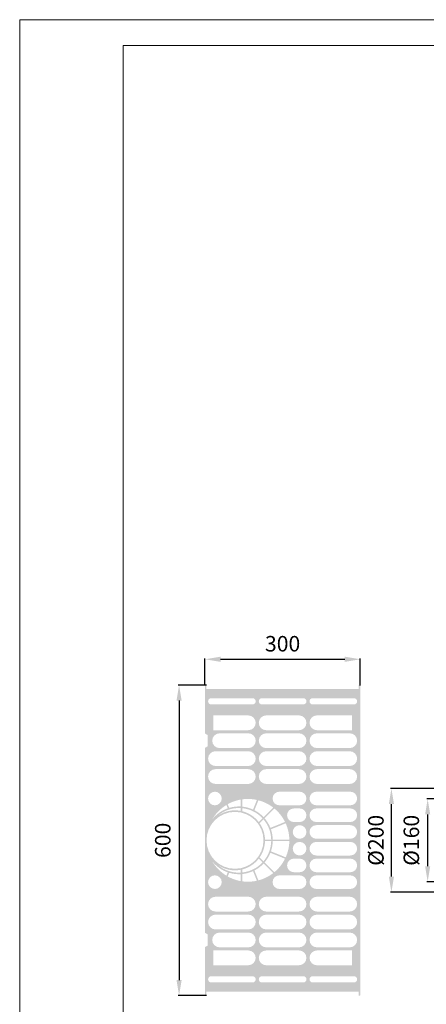
# Model space of a CAD drawing. Units: millimetres. Extents: x -693 to 3500, y 8246 to 11216.
# Drawn here: x -693 to 93, y 9313 to 11216 of the extents above; entities that cross this region are included whole.
import ezdxf

# ---------------------------------------------------------------- set-up
doc = ezdxf.new("R2010")
doc.units = ezdxf.units.MM
doc.header["$PDSIZE"] = -1
doc.layers.add('constr.', color=5, linetype='Continuous', lineweight=20)
doc.styles.add('ISO', font='iso.shx', dxfattribs={"width": 0.85})
doc.dimstyles.new('MAAT_S5H30', dxfattribs={"dimscale": 5, "dimtxt": 3, "dimasz": 3, "dimexe": 0.18, "dimexo": 0, "dimgap": 0.9, "dimtad": 0, "dimdsep": 46, "dimtxsty": 'ISO', "dimcen": 0.09, "dimclrd": 1, "dimclre": 1, "dimclrt": 7, "dimazin": 2, "dimtfac": 1, "dimtmove": 0, "dimatfit": 3, "dimfxl": 1, "dimtvp": 1, "dimtolj": 1, "dimarcsym": 0})

# ---------------------------------------------------------------- blocks, each defined once
blk = doc.blocks.new('*D3')
at = {"color": 1, "lineweight": -2, "transparency": 16777216}
for p, q in [((-332.2637960175155, 9929.821615437202), (-386.7637998435338, 9929.821615437202)), ((-332.2637960175155, 9329.821585985239), (-386.7637998435339, 9329.821585985239))]:
    blk.add_line(p, q, dxfattribs=at)
at = {"color": 7, "lineweight": -2, "transparency": 16777216}
blk.add_line((-384.9637998435338, 9899.821615437202), (-384.9637998435339, 9359.821585985239), dxfattribs=at)
at = {"color": 7, "transparency": 16777216}
for points in [[(-389.9637998435338, 9899.821615437202), (-379.9637998435338, 9899.821615437202), (-384.9637998435338, 9929.821615437202)], [(-389.9637998435339, 9359.821585985239), (-379.9637998435339, 9359.821585985239), (-384.9637998435339, 9329.821585985239)]]:
    blk.add_solid(points, dxfattribs=at)
at = {"layer": 'Defpoints', "color": 0, "transparency": 16777216}
for p in [(-332.2637960175155, 9929.821615437202), (-384.9637998435339, 9329.821585985239), (-332.2637960175155, 9329.821585985239)]:
    blk.add_point(p, dxfattribs=at)
at = {"color": 7, "transparency": 16777216, "insert": (-416.4992329144015, 9629.82160071122), "char_height": 30, "attachment_point": 5, "rotation": 90, "style": 'ISO'}
blk.add_mtext('\\A1;600', dxfattribs=at)
blk = doc.blocks.new('*D4')
at = {"color": 1, "lineweight": -2, "transparency": 16777216}
for p, q in [((-334.9637998435339, 9929.42160071122), (-334.9637998435339, 9981.621615437201)), ((-34.96379984353371, 9929.42160071122), (-34.96379984353371, 9981.621615437201))]:
    blk.add_line(p, q, dxfattribs=at)
at = {"color": 7, "lineweight": -2, "transparency": 16777216}
blk.add_line((-304.9637998435339, 9979.821615437202), (-64.9637998435337, 9979.821615437202), dxfattribs=at)
at = {"color": 7, "transparency": 16777216}
for points in [[(-304.9637998435339, 9984.821615437202), (-304.9637998435339, 9974.821615437202), (-334.9637998435339, 9979.821615437202)], [(-64.9637998435337, 9984.821615437202), (-64.9637998435337, 9974.821615437202), (-34.96379984353371, 9979.821615437202)]]:
    blk.add_solid(points, dxfattribs=at)
at = {"layer": 'Defpoints', "color": 0, "transparency": 16777216}
for p in [(-34.96379984353371, 9979.821615437202), (-334.9637998435339, 9929.42160071122), (-34.96379984353371, 9929.42160071122)]:
    blk.add_point(p, dxfattribs=at)
at = {"color": 7, "transparency": 16777216, "insert": (-184.9637998435338, 10009.83473879678), "char_height": 30, "attachment_point": 5, "style": 'ISO'}
blk.add_mtext('\\A1;300', dxfattribs=at)
blk = doc.blocks.new('*D10')
at = {"color": 1, "lineweight": -2, "transparency": 16777216}
for p, q in [((585.2880187792182, 9709.821600467247), (93.48801877921812, 9709.821600467247)), ((585.2880187792182, 9549.821600467247), (93.48801877921808, 9549.821600467247))]:
    blk.add_line(p, q, dxfattribs=at)
at = {"color": 7, "lineweight": -2, "transparency": 16777216}
blk.add_line((95.28801877921812, 9679.821600467247), (95.2880187792181, 9579.821600467247), dxfattribs=at)
at = {"color": 7, "transparency": 16777216}
for points in [[(90.28801877921812, 9679.821600467247), (100.2880187792181, 9679.821600467247), (95.28801877921813, 9709.821600467247)], [(90.2880187792181, 9579.821600467247), (100.2880187792181, 9579.821600467247), (95.28801877921809, 9549.821600467247)]]:
    blk.add_solid(points, dxfattribs=at)
at = {"layer": 'Defpoints', "color": 0, "transparency": 16777216}
for p in [(585.2880187792182, 9709.821600467247), (95.28801877921809, 9549.821600467247), (585.2880187792182, 9549.821600467247)]:
    blk.add_point(p, dxfattribs=at)
at = {"color": 7, "transparency": 16777216, "insert": (63.75258570835042, 9629.821600467247), "char_height": 30, "attachment_point": 5, "rotation": 90, "style": 'ISO'}
blk.add_mtext('\\A1;%%c160', dxfattribs=at)
blk = doc.blocks.new('*D11')
at = {"color": 1, "lineweight": -2, "transparency": 16777216}
for p, q in [((585.2880187792182, 9729.821600467247), (23.48801877921812, 9729.821600467247)), ((585.2880187792182, 9529.821600467247), (23.48801877921808, 9529.821600467247))]:
    blk.add_line(p, q, dxfattribs=at)
at = {"color": 7, "lineweight": -2, "transparency": 16777216}
blk.add_line((25.28801877921809, 9559.821600467247), (25.28801877921812, 9699.821600467247), dxfattribs=at)
at = {"color": 7, "transparency": 16777216}
for points in [[(20.28801877921812, 9699.821600467247), (30.28801877921812, 9699.821600467247), (25.28801877921813, 9729.821600467247)], [(20.28801877921809, 9559.821600467247), (30.28801877921809, 9559.821600467247), (25.28801877921808, 9529.821600467247)]]:
    blk.add_solid(points, dxfattribs=at)
at = {"layer": 'Defpoints', "color": 0, "transparency": 16777216}
for p in [(25.28801877921813, 9729.821600467247), (585.2880187792182, 9729.821600467247), (585.2880187792182, 9529.821600467247)]:
    blk.add_point(p, dxfattribs=at)
at = {"color": 7, "transparency": 16777216, "insert": (-4.725104580363507, 9629.821600467247), "char_height": 30, "attachment_point": 5, "rotation": 90, "style": 'ISO'}
blk.add_mtext('\\A1;%%c200', dxfattribs=at)

msp = doc.modelspace()

# ---------------------------------------------------------------- hatches: boundary and pattern name
h = msp.add_hatch(color=93)
edge = h.paths.add_edge_path(flags=16)
edge.add_arc((-306.6512998435321, 9822.38410071122), 14.31250000000063, 90, 270, ccw=False)
edge.add_line((-306.6512998435321, 9836.69660071122), (-251.276299843533, 9836.696600711219))
edge.add_arc((-251.276299843533, 9822.384100711219), 14.31250000000006, -90, 90, ccw=False)
edge.add_line((-251.276299843533, 9808.071600711219), (-306.6512998435321, 9808.071600711219))
edge = h.paths.add_edge_path(flags=16)
edge.add_arc((-306.6512998435321, 9437.259100711222), 14.31250000000063, 90, 270, ccw=False)
edge.add_line((-306.6512998435321, 9451.571600711222), (-251.276299843533, 9451.571600711222))
edge.add_arc((-251.276299843533, 9437.259100711222), 14.31250000000006, -90, 90, ccw=False)
edge.add_line((-251.276299843533, 9422.946600711222), (-306.6512998435321, 9422.94660071122))
edge = h.paths.add_edge_path(flags=16)
edge.add_arc((-118.6512998435328, 9471.88410071122), 14.31250000000034, 90, 270, ccw=False)
edge.add_line((-118.6512998435328, 9486.19660071122), (-55.2762998435328, 9486.19660071122))
edge.add_arc((-55.2762998435328, 9471.88410071122), 14.31250000000034, -90, 90, ccw=False)
edge.add_line((-55.2762998435328, 9457.57160071122), (-118.6512998435328, 9457.57160071122))
edge = h.paths.add_edge_path(flags=16)
edge.add_arc((-118.6512998435328, 9437.259100711222), 14.31250000000006, 90, 270, ccw=False)
edge.add_line((-118.6512998435328, 9451.571600711222), (-55.2762998435328, 9451.571600711222))
edge.add_arc((-55.2762998435328, 9437.259100711222), 14.31250000000006, -90, 90, ccw=False)
edge.add_line((-55.2762998435328, 9422.946600711222), (-118.6512998435328, 9422.946600711222))
edge = h.paths.add_edge_path(flags=16)
edge.add_arc((-118.6512998435328, 9506.50910071122), 14.31250000000006, 90, 270, ccw=False)
edge.add_line((-118.6512998435328, 9520.82160071122), (-55.2762998435328, 9520.82160071122))
edge.add_arc((-55.2762998435328, 9506.50910071122), 14.31250000000006, -90, 90, ccw=False)
edge.add_line((-55.2762998435328, 9492.19660071122), (-118.6512998435328, 9492.19660071122))
edge = h.paths.add_edge_path(flags=16)
edge.add_arc((-126.9637998435328, 9361.07160071122), 6.000000000000227, 90, 270, ccw=False)
edge.add_line((-126.9637998435328, 9367.07160071122), (-46.96379984353189, 9367.07160071122))
edge.add_arc((-46.96379984353189, 9361.07160071122), 6.000000000000227, -90, 90, ccw=False)
edge.add_line((-46.96379984353189, 9355.07160071122), (-126.9637998435328, 9355.07160071122))
edge = h.paths.add_edge_path(flags=16)
edge.add_arc((-118.6512998435328, 9402.634100711222), 14.31250000000006, 90, 270, ccw=False)
edge.add_line((-118.6512998435328, 9416.946600711222), (-50.96380262170896, 9416.94660678534))
edge.add_line((-50.96380262170896, 9416.94660678534), (-50.96380262170896, 9388.321595341247))
edge.add_line((-50.96380262170896, 9388.321595341247), (-118.6512998435328, 9388.321600711222))
edge = h.paths.add_edge_path(flags=16)
edge.add_line((-203.9809776563291, 9628.321600687039), (-171.9778630742896, 9628.321600687039))
edge.add_arc((-251.963799843533, 9629.82160071122), 80.00000000000097, 335.77123401240556, 358.9256411666172, ccw=False)
edge.add_line((-179.0106642615121, 9596.99112692921), (-207.5347941229213, 9608.489740714711))
edge.add_arc((-269.463799843533, 9629.82160071122), 65.50000000000003, 340.9933888727069, 358.6877681750706)
edge = h.paths.add_edge_path(flags=16)
edge.add_arc((-276.963799843533, 9629.82160071122), 55, 0, 360, ccw=False)
edge = h.paths.add_edge_path(flags=16)
edge.add_arc((-152.1304665101991, 9613.654934044553), 13.16666666666606, 0, 360, ccw=False)
edge = h.paths.add_edge_path(flags=16)
edge.add_arc((-315.797133176867, 9548.988267377887), 13.16666666666606, 0, 360, ccw=False)
edge = h.paths.add_edge_path(flags=16)
edge.add_arc((-119.7971331768667, 9548.988267377888), 13.16666666666634, 90, 270, ccw=False)
edge.add_line((-119.7971331768667, 9562.154934044556), (-54.13046651019886, 9562.154934044556))
edge.add_arc((-54.13046651019886, 9548.988267377888), 13.16666666666634, -90, 90, ccw=False)
edge.add_line((-54.13046651019886, 9535.821600711222), (-119.7971331768667, 9535.821600711222))
edge = h.paths.add_edge_path(flags=16)
edge.add_arc((-119.7971331768667, 9613.654934044554), 13.16666666666606, 90, 270, ccw=False)
edge.add_line((-119.7971331768667, 9626.82160071122), (-54.13046651019886, 9626.82160071122))
edge.add_arc((-54.13046651019886, 9613.654934044554), 13.16666666666606, -90, 90, ccw=False)
edge.add_line((-54.13046651019886, 9600.488267377888), (-119.7971331768667, 9600.488267377888))
edge = h.paths.add_edge_path(flags=16)
edge.add_arc((-119.7971331768667, 9581.321600711222), 13.16666666666634, 90, 270, ccw=False)
edge.add_line((-119.7971331768667, 9594.488267377888), (-54.13046651019886, 9594.488267377888))
edge.add_arc((-54.13046651019886, 9581.321600711222), 13.16666666666634, -90, 90, ccw=False)
edge.add_line((-54.13046651019886, 9568.154934044556), (-119.7971331768667, 9568.154934044556))
edge = h.paths.add_edge_path(flags=16)
edge.add_line((-291.0151819411496, 9567.968646621037), (-293.6149646259494, 9561.51947430019))
edge.add_arc((-251.963799843533, 9629.82160071122), 80.00000000000283, 210.3610875984963, 238.62483831410918, ccw=False)
edge.add_arc((-269.463799843533, 9629.82160071122), 65.4999999999998, 218.1222127397803, 250.7901657729706)
edge = h.paths.add_edge_path(flags=16)
edge.add_line((-200.8231232316377, 9568.302244442826), (-219.7247172307327, 9587.203838441985))
edge.add_arc((-269.463799843533, 9629.82160071122), 65.50000000000037, 319.409157248591, 338.3678545987066)
edge.add_line((-208.5769775617157, 9605.675278580875), (-180.2951673426116, 9594.274348842082))
edge.add_arc((-251.963799843533, 9629.82160071122), 80.00000000000064, 309.7365467539038, 333.6188386453802, ccw=False)
edge = h.paths.add_edge_path(flags=16)
edge.add_line((-231.6536114505545, 9552.442687256444), (-239.3899358239544, 9571.633864005518))
edge.add_arc((-269.463799843533, 9629.82160071122), 65.50000000000108, 297.3318182320229, 316.780859276369)
edge.add_line((-221.7313363265932, 9584.967816850725), (-203.1803048130662, 9566.41678533721))
edge.add_arc((-251.963799843533, 9629.82160071122), 80.00000000000094, 284.70707334508296, 307.5745867503791, ccw=False)
edge = h.paths.add_edge_path(flags=16)
edge.add_line((-163.2180644217353, 9594.488267377887), (-152.1304665101991, 9594.488267377887))
edge.add_arc((-152.1304665101991, 9581.32160071122), 13.16666666666606, -90, 90, ccw=False)
edge.add_line((-152.1304665101991, 9568.154934044554), (-163.2180644217353, 9568.154934044554))
edge.add_arc((-163.2180644217353, 9581.32160071122), 13.16666666666606, 90, 270, ccw=False)
edge = h.paths.add_edge_path(flags=16)
edge.add_arc((-191.1852857305851, 9548.988267377887), 13.16666666666606, 90, 270, ccw=False)
edge.add_line((-191.1852857305851, 9562.154934044553), (-152.1304665101991, 9562.154934044553))
edge.add_arc((-152.1304665101991, 9548.988267377887), 13.16666666666606, -90, 90, ccw=False)
edge.add_line((-152.1304665101991, 9535.82160071122), (-191.1852857305851, 9535.82160071122))
edge = h.paths.add_edge_path(flags=16)
edge.add_arc((-216.651299843533, 9402.634100711222), 14.31250000000006, 90, 270, ccw=False)
edge.add_line((-216.651299843533, 9416.946600711222), (-153.276299843533, 9416.946600711222))
edge.add_arc((-153.276299843533, 9402.634100711222), 14.31250000000006, -90, 90, ccw=False)
edge.add_line((-153.276299843533, 9388.321600711222), (-216.651299843533, 9388.321600711222))
edge = h.paths.add_edge_path(flags=16)
edge.add_arc((-216.651299843533, 9471.88410071122), 14.31250000000034, 90, 270, ccw=False)
edge.add_line((-216.651299843533, 9486.19660071122), (-153.276299843533, 9486.19660071122))
edge.add_arc((-153.276299843533, 9471.88410071122), 14.31250000000034, -90, 90, ccw=False)
edge.add_line((-153.276299843533, 9457.57160071122), (-216.651299843533, 9457.57160071122))
edge = h.paths.add_edge_path(flags=16)
edge.add_arc((-216.651299843533, 9437.259100711222), 14.31250000000006, 90, 270, ccw=False)
edge.add_line((-216.651299843533, 9451.571600711222), (-153.276299843533, 9451.571600711222))
edge.add_arc((-153.276299843533, 9437.259100711222), 14.31250000000006, -90, 90, ccw=False)
edge.add_line((-153.276299843533, 9422.946600711222), (-216.651299843533, 9422.946600711222))
edge = h.paths.add_edge_path(flags=16)
edge.add_arc((-216.651299843533, 9506.50910071122), 14.31250000000006, 90, 270, ccw=False)
edge.add_line((-216.651299843533, 9520.82160071122), (-153.276299843533, 9520.82160071122))
edge.add_arc((-153.276299843533, 9506.50910071122), 14.31250000000006, -90, 90, ccw=False)
edge.add_line((-153.276299843533, 9492.19660071122), (-216.651299843533, 9492.19660071122))
edge = h.paths.add_edge_path(flags=16)
edge.add_arc((-224.963799843533, 9361.07160071122), 6.000000000000227, 90, 270, ccw=False)
edge.add_line((-224.963799843533, 9367.07160071122), (-144.963799843533, 9367.07160071122))
edge.add_arc((-144.963799843533, 9361.07160071122), 6.000000000000227, -90, 90, ccw=False)
edge.add_line((-144.963799843533, 9355.07160071122), (-224.963799843533, 9355.07160071122))
edge = h.paths.add_edge_path(flags=16)
edge.add_line((-262.9637998435185, 9550.581459368588), (-262.963799843523, 9564.64491776402))
edge.add_arc((-269.463799843533, 9629.82160071122), 65.500000000001, 275.6952145911648, 294.700747449738)
edge.add_line((-242.092730212041, 9570.31467214632), (-234.6003506993195, 9551.72863922418))
edge.add_arc((-251.963799843533, 9629.82160071122), 80.00000000000058, 262.096792266526, 282.53541999087065, ccw=False)
edge = h.paths.add_edge_path(flags=16)
edge.add_line((-265.9637998435239, 9572.874256611607), (-265.9637998435303, 9567.41967766393))
edge.add_arc((-269.463799843533, 9629.82160071122), 62.50000000000139, 230.3273852661532, 273.2102430330268, ccw=False)
edge.add_arc((-276.963799843533, 9629.82160071122), 57.99999999999993, 236.0395371839602, 280.9326611448206)
edge = h.paths.add_edge_path(flags=16)
edge.add_line((-265.9637998435321, 9564.415179008149), (-265.9637998435476, 9551.056126041163))
edge.add_arc((-251.963799843533, 9629.82160071122), 80.00000000000014, 240.7964916683197, 259.9213418922018, ccw=False)
edge.add_line((-290.9968485583788, 9559.990224467983), (-288.1531210129344, 9567.044540615778))
edge.add_arc((-269.463799843533, 9629.82160071122), 65.50000000000033, 253.4212365552742, 273.0630653874802)
edge = h.paths.add_edge_path(flags=16)
edge.add_line((-262.9637998435157, 9567.660519639541), (-262.963799843543, 9573.536611593338))
edge.add_arc((-276.963799843533, 9629.82160071122), 58.00000000000036, 283.9679626746409, 322.2692143119519)
edge.add_line((-231.0918992288191, 9594.328379752933), (-223.8537310100294, 9587.090211534141))
edge.add_arc((-269.463799843533, 9629.82160071122), 62.50000000000063, 275.9695553502309, 316.86637007527617, ccw=False)
edge = h.paths.add_edge_path(flags=16)
edge.add_arc((-314.651299843533, 9506.50910071122), 14.31250000000006, 90, 270, ccw=False)
edge.add_line((-314.651299843533, 9520.82160071122), (-251.276299843533, 9520.82160071122))
edge.add_arc((-251.276299843533, 9506.50910071122), 14.31250000000006, -90, 90, ccw=False)
edge.add_line((-251.276299843533, 9492.19660071122), (-314.651299843533, 9492.19660071122))
edge = h.paths.add_edge_path(flags=16)
edge.add_arc((-314.651299843533, 9471.88410071122), 14.31250000000034, 90, 270, ccw=False)
edge.add_line((-314.651299843533, 9486.19660071122), (-251.276299843533, 9486.19660071122))
edge.add_arc((-251.276299843533, 9471.88410071122), 14.31250000000034, -90, 90, ccw=False)
edge.add_line((-251.276299843533, 9457.57160071122), (-314.651299843533, 9457.57160071122))
edge = h.paths.add_edge_path(flags=16)
edge.add_line((-318.9638018468488, 9388.321595341247), (-318.9638018468488, 9416.94660678534))
edge.add_line((-318.9638018468488, 9416.94660678534), (-251.276299843533, 9416.946600711222))
edge.add_arc((-251.276299843533, 9402.634100711222), 14.31250000000006, -90, 90, ccw=False)
edge.add_line((-251.276299843533, 9388.321600711222), (-318.9638018468488, 9388.321595341247))
edge = h.paths.add_edge_path(flags=16)
edge.add_arc((-322.963799843533, 9361.07160071122), 6.000000000000227, 90, 270, ccw=False)
edge.add_line((-322.963799843533, 9367.07160071122), (-242.963799843533, 9367.07160071122))
edge.add_arc((-242.963799843533, 9361.07160071122), 6.000000000000227, -90, 90, ccw=False)
edge.add_line((-242.963799843533, 9355.07160071122), (-322.963799843533, 9355.07160071122))
edge = h.paths.add_edge_path(flags=16)
edge.add_line((-218.9831996396708, 9628.321600711217), (-206.9818024362787, 9628.321600711228))
edge.add_arc((-269.463799843533, 9629.82160071122), 62.50000000000101, 319.62124631429094, 358.62476924798773, ccw=False)
edge.add_line((-221.852637981767, 9589.331759192974), (-229.2977899910386, 9596.776911202283))
edge.add_arc((-276.963799843533, 9629.82160071122), 58.00000000000087, 325.2681799032709, 358.5180473676461)
edge = h.paths.add_edge_path(flags=16)
edge.add_arc((-118.6512998435328, 9787.75910071122), 14.31250000000034, 90, 270, ccw=False)
edge.add_line((-118.6512998435328, 9802.07160071122), (-55.2762998435328, 9802.07160071122))
edge.add_arc((-55.2762998435328, 9787.75910071122), 14.31250000000034, -90, 90, ccw=False)
edge.add_line((-55.2762998435328, 9773.44660071122), (-118.6512998435328, 9773.44660071122))
edge = h.paths.add_edge_path(flags=16)
edge.add_arc((-118.6512998435328, 9822.384100711219), 14.31250000000006, 90, 270, ccw=False)
edge.add_line((-118.6512998435328, 9836.696600711219), (-55.2762998435328, 9836.696600711219))
edge.add_arc((-55.2762998435328, 9822.384100711219), 14.31250000000006, -90, 90, ccw=False)
edge.add_line((-55.2762998435328, 9808.071600711219), (-118.6512998435328, 9808.071600711219))
edge = h.paths.add_edge_path(flags=16)
edge.add_arc((-118.6512998435328, 9753.13410071122), 14.31250000000006, 90, 270, ccw=False)
edge.add_line((-118.6512998435328, 9767.44660071122), (-55.2762998435328, 9767.44660071122))
edge.add_arc((-55.2762998435328, 9753.13410071122), 14.31250000000006, -90, 90, ccw=False)
edge.add_line((-55.2762998435328, 9738.82160071122), (-118.6512998435328, 9738.82160071122))
edge = h.paths.add_edge_path(flags=16)
edge.add_arc((-126.9637998435328, 9898.57160071122), 6.000000000000227, 90, 270, ccw=False)
edge.add_line((-126.9637998435328, 9904.57160071122), (-46.96379984353189, 9904.57160071122))
edge.add_arc((-46.96379984353189, 9898.57160071122), 6.000000000000227, -90, 90, ccw=False)
edge.add_line((-46.96379984353189, 9892.57160071122), (-126.9637998435328, 9892.57160071122))
edge = h.paths.add_edge_path(flags=16)
edge.add_arc((-118.6512998435328, 9857.009100711219), 14.31250000000006, 90, 270, ccw=False)
edge.add_line((-118.6512998435328, 9871.321600711219), (-50.96380262170896, 9871.321606081194))
edge.add_line((-50.96380262170896, 9871.321606081194), (-50.96380262170896, 9842.696594637102))
edge.add_line((-50.96380262170896, 9842.696594637102), (-118.6512998435328, 9842.696600711219))
edge = h.paths.add_edge_path(flags=16)
edge.add_line((-171.9778630742896, 9631.321600735402), (-203.9809776563291, 9631.321600735402))
edge.add_arc((-269.463799843533, 9629.82160071122), 65.50000000000003, 1.312231824929437, 19.00661112729312)
edge.add_line((-207.5347941229213, 9651.15346070773), (-179.0106642615121, 9662.652074493233))
edge.add_arc((-251.963799843533, 9629.82160071122), 80.00000000000097, 1.074358833382803, 24.228765987594386, ccw=False)
edge = h.paths.add_edge_path(flags=16)
edge.add_arc((-152.1304665101991, 9645.988267377888), 13.16666666666606, 0, 360, ccw=False)
edge = h.paths.add_edge_path(flags=16)
edge.add_arc((-315.797133176867, 9710.654934044554), 13.16666666666606, 0, 360, ccw=False)
edge = h.paths.add_edge_path(flags=16)
edge.add_arc((-119.7971331768667, 9710.654934044553), 13.16666666666634, 90, 270, ccw=False)
edge.add_line((-119.7971331768667, 9723.821600711219), (-54.13046651019886, 9723.821600711219))
edge.add_arc((-54.13046651019886, 9710.654934044553), 13.16666666666634, -90, 90, ccw=False)
edge.add_line((-54.13046651019886, 9697.488267377887), (-119.7971331768667, 9697.488267377887))
edge = h.paths.add_edge_path(flags=16)
edge.add_arc((-119.7971331768667, 9645.988267377887), 13.16666666666606, 90, 270, ccw=False)
edge.add_line((-119.7971331768667, 9659.154934044553), (-54.13046651019886, 9659.154934044553))
edge.add_arc((-54.13046651019886, 9645.988267377887), 13.16666666666606, -90, 90, ccw=False)
edge.add_line((-54.13046651019886, 9632.82160071122), (-119.7971331768667, 9632.82160071122))
edge = h.paths.add_edge_path(flags=16)
edge.add_arc((-119.7971331768667, 9678.32160071122), 13.16666666666634, 90, 270, ccw=False)
edge.add_line((-119.7971331768667, 9691.488267377887), (-54.13046651019886, 9691.488267377887))
edge.add_arc((-54.13046651019886, 9678.32160071122), 13.16666666666634, -90, 90, ccw=False)
edge.add_line((-54.13046651019886, 9665.154934044553), (-119.7971331768667, 9665.154934044553))
edge = h.paths.add_edge_path(flags=16)
edge.add_line((-293.6149646259494, 9698.123727122253), (-291.0151819411496, 9691.674554801406))
edge.add_arc((-269.463799843533, 9629.82160071122), 65.4999999999998, 109.2098342270294, 141.8777872602197)
edge.add_arc((-251.963799843533, 9629.82160071122), 80.00000000000283, 121.37516168589079, 149.6389124015037, ccw=False)
edge = h.paths.add_edge_path(flags=16)
edge.add_line((-219.7247172307327, 9672.439362980458), (-200.8231232316377, 9691.340956979615))
edge.add_arc((-251.963799843533, 9629.82160071122), 80.00000000000064, 26.381161354619792, 50.26345324609622, ccw=False)
edge.add_line((-180.2951673426116, 9665.368852580359), (-208.5769775617157, 9653.967922841568))
edge.add_arc((-269.463799843533, 9629.82160071122), 65.50000000000037, 21.63214540129337, 40.59084275140901)
edge = h.paths.add_edge_path(flags=16)
edge.add_line((-239.3899358239544, 9688.009337416923), (-231.6536114505545, 9707.200514165997))
edge.add_arc((-251.963799843533, 9629.82160071122), 80.00000000000094, 52.425413249620874, 75.29292665491698, ccw=False)
edge.add_line((-203.1803048130662, 9693.226416085232), (-221.7313363265932, 9674.675384571718))
edge.add_arc((-269.463799843533, 9629.82160071122), 65.50000000000108, 43.21914072363101, 62.66818176797712)
edge = h.paths.add_edge_path(flags=16)
edge.add_line((-152.1304665101991, 9665.154934044554), (-163.2180644217353, 9665.154934044554))
edge.add_arc((-163.2180644217353, 9678.32160071122), 13.16666666666606, 90, 270, ccw=False)
edge.add_line((-163.2180644217353, 9691.488267377887), (-152.1304665101991, 9691.488267377887))
edge.add_arc((-152.1304665101991, 9678.32160071122), 13.16666666666606, -90, 90, ccw=False)
edge = h.paths.add_edge_path(flags=16)
edge.add_arc((-191.1852857305851, 9710.654934044554), 13.16666666666606, 90, 270, ccw=False)
edge.add_line((-191.1852857305851, 9723.82160071122), (-152.1304665101991, 9723.82160071122))
edge.add_arc((-152.1304665101991, 9710.654934044554), 13.16666666666606, -90, 90, ccw=False)
edge.add_line((-152.1304665101991, 9697.488267377888), (-191.1852857305851, 9697.488267377888))
edge = h.paths.add_edge_path(flags=16)
edge.add_arc((-216.651299843533, 9857.009100711219), 14.31250000000006, 90, 270, ccw=False)
edge.add_line((-216.651299843533, 9871.321600711219), (-153.276299843533, 9871.321600711219))
edge.add_arc((-153.276299843533, 9857.009100711219), 14.31250000000006, -90, 90, ccw=False)
edge.add_line((-153.276299843533, 9842.696600711219), (-216.651299843533, 9842.696600711219))
edge = h.paths.add_edge_path(flags=16)
edge.add_arc((-216.651299843533, 9787.75910071122), 14.31250000000034, 90, 270, ccw=False)
edge.add_line((-216.651299843533, 9802.07160071122), (-153.276299843533, 9802.07160071122))
edge.add_arc((-153.276299843533, 9787.75910071122), 14.31250000000034, -90, 90, ccw=False)
edge.add_line((-153.276299843533, 9773.44660071122), (-216.651299843533, 9773.44660071122))
edge = h.paths.add_edge_path(flags=16)
edge.add_arc((-216.651299843533, 9822.384100711219), 14.31250000000006, 90, 270, ccw=False)
edge.add_line((-216.651299843533, 9836.696600711219), (-153.276299843533, 9836.696600711219))
edge.add_arc((-153.276299843533, 9822.384100711219), 14.31250000000006, -90, 90, ccw=False)
edge.add_line((-153.276299843533, 9808.071600711219), (-216.651299843533, 9808.071600711219))
edge = h.paths.add_edge_path(flags=16)
edge.add_arc((-216.651299843533, 9753.13410071122), 14.31250000000006, 90, 270, ccw=False)
edge.add_line((-216.651299843533, 9767.44660071122), (-153.276299843533, 9767.44660071122))
edge.add_arc((-153.276299843533, 9753.13410071122), 14.31250000000006, -90, 90, ccw=False)
edge.add_line((-153.276299843533, 9738.82160071122), (-216.651299843533, 9738.82160071122))
edge = h.paths.add_edge_path(flags=16)
edge.add_arc((-224.963799843533, 9898.57160071122), 6.000000000000227, 90, 270, ccw=False)
edge.add_line((-224.963799843533, 9904.57160071122), (-144.963799843533, 9904.57160071122))
edge.add_arc((-144.963799843533, 9898.57160071122), 6.000000000000227, -90, 90, ccw=False)
edge.add_line((-144.963799843533, 9892.57160071122), (-224.963799843533, 9892.57160071122))
edge = h.paths.add_edge_path(flags=16)
edge.add_line((-262.963799843523, 9694.998283658422), (-262.9637998435185, 9709.061742053855))
edge.add_arc((-251.963799843533, 9629.82160071122), 80.00000000000058, 77.4645800091294, 97.90320773347389, ccw=False)
edge.add_line((-234.6003506993195, 9707.91456219826), (-242.092730212041, 9689.328529276121))
edge.add_arc((-269.463799843533, 9629.82160071122), 65.500000000001, 65.29925255026205, 84.30478540883523)
edge = h.paths.add_edge_path(flags=16)
edge.add_line((-265.9637998435303, 9692.223523758512), (-265.9637998435239, 9686.768944810834))
edge.add_arc((-276.963799843533, 9629.82160071122), 57.99999999999993, 79.06733885517939, 123.9604628160398)
edge.add_arc((-269.463799843533, 9629.82160071122), 62.50000000000139, 86.78975696697319, 129.6726147338468, ccw=False)
edge = h.paths.add_edge_path(flags=16)
edge.add_line((-265.9637998435476, 9708.58707538128), (-265.9637998435321, 9695.228022414292))
edge.add_arc((-269.463799843533, 9629.82160071122), 65.50000000000033, 86.93693461251979, 106.5787634447258)
edge.add_line((-288.1531210129344, 9692.598660806665), (-290.9968485583788, 9699.652976954458))
edge.add_arc((-251.963799843533, 9629.82160071122), 80.00000000000014, 100.07865810779822, 119.2035083316803, ccw=False)
edge = h.paths.add_edge_path(flags=16)
edge.add_line((-262.963799843543, 9686.106589829105), (-262.9637998435157, 9691.9826817829))
edge.add_arc((-269.463799843533, 9629.82160071122), 62.50000000000063, 43.13362992472378, 84.0304446497691, ccw=False)
edge.add_line((-223.8537310100294, 9672.552989888301), (-231.0918992288191, 9665.31482166951))
edge.add_arc((-276.963799843533, 9629.82160071122), 58.00000000000036, 37.73078568804807, 76.03203732535914)
edge = h.paths.add_edge_path(flags=16)
edge.add_arc((-314.651299843533, 9753.13410071122), 14.31250000000006, 90, 270, ccw=False)
edge.add_line((-314.651299843533, 9767.44660071122), (-251.276299843533, 9767.44660071122))
edge.add_arc((-251.276299843533, 9753.13410071122), 14.31250000000006, -90, 90, ccw=False)
edge.add_line((-251.276299843533, 9738.82160071122), (-314.651299843533, 9738.82160071122))
edge = h.paths.add_edge_path(flags=16)
edge.add_arc((-314.651299843533, 9787.75910071122), 14.31250000000034, 90, 270, ccw=False)
edge.add_line((-314.651299843533, 9802.07160071122), (-251.276299843533, 9802.07160071122))
edge.add_arc((-251.276299843533, 9787.75910071122), 14.31250000000034, -90, 90, ccw=False)
edge.add_line((-251.276299843533, 9773.44660071122), (-314.651299843533, 9773.44660071122))
edge = h.paths.add_edge_path(flags=16)
edge.add_line((-318.9638018468488, 9842.696594637102), (-318.9638018468488, 9871.321606081194))
edge.add_line((-318.9638018468488, 9871.321606081194), (-251.276299843533, 9871.321600711219))
edge.add_arc((-251.276299843533, 9857.009100711219), 14.31250000000006, -90, 90, ccw=False)
edge.add_line((-251.276299843533, 9842.696600711219), (-318.9638018468488, 9842.696594637102))
edge = h.paths.add_edge_path(flags=16)
edge.add_arc((-322.963799843533, 9898.57160071122), 6.000000000000227, 90, 270, ccw=False)
edge.add_line((-322.963799843533, 9904.57160071122), (-242.963799843533, 9904.57160071122))
edge.add_arc((-242.963799843533, 9898.57160071122), 6.000000000000227, -90, 90, ccw=False)
edge.add_line((-242.963799843533, 9892.57160071122), (-322.963799843533, 9892.57160071122))
edge = h.paths.add_edge_path(flags=16)
edge.add_line((-206.9818024362787, 9631.321600711213), (-218.9831996396708, 9631.321600711224))
edge.add_arc((-276.963799843533, 9629.82160071122), 58.00000000000087, 1.481952632353854, 34.73182009672911)
edge.add_line((-229.2977899910386, 9662.866290220158), (-221.852637981767, 9670.311442229468))
edge.add_arc((-269.463799843533, 9629.82160071122), 62.50000000000101, 1.3752307520123281, 40.378753685709114, ccw=False)
edge = h.paths.add_edge_path()
edge.add_arc((-334.5637998435343, 9836.501792164843), 0.3999999999999204, 180, 239.9999999999559)
edge.add_line((-334.7637998435341, 9836.15538200333), (-330.1637998435347, 9833.499570765058))
edge.add_arc((-330.3637998435345, 9833.153160603544), 0.4000000000000625, 0, 59.999999999955776, ccw=False)
edge.add_line((-329.9637998435339, 9833.153160603544), (-329.9637998435339, 9811.615040818897))
edge.add_arc((-330.3637998435336, 9811.615040818897), 0.4000000000002046, -59.99999999995589, 0, ccw=False)
edge.add_line((-330.1637998435338, 9811.268630657383), (-334.7637998435332, 9808.612819419111))
edge.add_arc((-334.5637998435343, 9808.266409257598), 0.3999999999999204, 119.9999999999878, 180)
edge.add_line((-334.9637998435339, 9808.266409257598), (-334.9637998435339, 9451.376792164843))
edge.add_arc((-334.5637998435343, 9451.376792164843), 0.3999999999999204, 180, 240.0000000000122)
edge.add_line((-334.7637998435332, 9451.03038200333), (-330.1637998435338, 9448.37457076506))
edge.add_arc((-330.3637998435336, 9448.028160603546), 0.4000000000002046, 0, 59.999999999955776, ccw=False)
edge.add_line((-329.9637998435339, 9448.028160603546), (-329.9637998435339, 9426.490040818899))
edge.add_arc((-330.3637998435345, 9426.490040818899), 0.4000000000000625, -59.99999999995589, 0, ccw=False)
edge.add_line((-330.1637998435347, 9426.143630657385), (-334.7637998435341, 9423.487819419111))
edge.add_arc((-334.5637998435343, 9423.141409257598), 0.4000000000002218, 120.0000000000116, 180)
edge.add_line((-334.9637998435339, 9423.141409257598), (-334.9637998435339, 9330.221600711222))
edge.add_arc((-334.5637998435343, 9330.221600711222), 0.3999999999999204, 180, 270)
edge.add_line((-334.5637998435343, 9329.82160071122), (-332.2637960175155, 9329.821585985239))
edge.add_line((-332.2637960175155, 9329.821585985239), (-332.2637960175146, 9337.321611196083))
edge.add_line((-332.2637960175146, 9337.321611196083), (-38.16379456316099, 9337.321611196083))
edge.add_line((-38.16379456316099, 9337.321611196083), (-38.1637945631619, 9329.82160071122))
edge.add_line((-38.1637945631619, 9329.82160071122), (-35.36379984353334, 9329.82160071122))
edge.add_arc((-35.36379984353334, 9330.221600711222), 0.4000000000000625, 270, 360)
edge.add_line((-34.96379984353371, 9330.221600711222), (-34.96379984353371, 9929.42160071122))
edge.add_arc((-35.36379984353334, 9929.42160071122), 0.4000000000000625, 0, 90)
edge.add_line((-35.36379984353334, 9929.82160071122), (-38.1637945631619, 9929.82160071122))
edge.add_line((-38.1637945631619, 9929.82160071122), (-38.16379456316099, 9922.321590226358))
edge.add_line((-38.16379456316099, 9922.321590226358), (-332.2637960175146, 9922.321590226358))
edge.add_line((-332.2637960175146, 9922.321590226358), (-332.2637960175155, 9929.821615437202))
edge.add_line((-332.2637960175155, 9929.821615437202), (-334.5637998435343, 9929.82160071122))
edge.add_arc((-334.5637998435343, 9929.42160071122), 0.3999999999999204, 90, 180)
edge.add_line((-334.9637998435339, 9929.42160071122), (-334.9637998435339, 9836.501792164843))

# ---------------------------------------------------------------- linework, layer by layer
at = {"layer": 'constr.'}
for points in [[(-692.9454895111212, 8246.137103876845), (-692.9454895111212, 11216.13710387684), (3499.754136625393, 11216.13710387684), (3499.754136625393, 8246.137103876845)], [(-492.9454895111212, 8296.137103876845), (-492.9454895111212, 11166.13710387684), (3449.754136625392, 11166.13710387684), (3449.754136625393, 8296.137103876845)]]:
    msp.add_lwpolyline(points, close=True, dxfattribs=at)

# ---------------------------------------------------------------- dimensions: what is measured, and where the dimension line sits
dim = msp.add_linear_dim(base=(-34.96379984353371, 9979.821615437202), p1=(-334.9637998435339, 9929.42160071122), p2=(-34.96379984353371, 9929.42160071122), dimstyle='MAAT_S5H30', override={"dimscale": 10, "dimclrd": 7})
dim.commit()
dim.dimension.update_dxf_attribs({"geometry": '*D4', "text_midpoint": (-184.9637998435338, 10009.83473879678)})
dim = msp.add_linear_dim(base=(-384.9637998435339, 9329.821585985239), p1=(-332.2637960175155, 9929.821615437202), p2=(-332.2637960175155, 9329.821585985239), angle=90, dimstyle='MAAT_S5H30', override={"dimscale": 10, "dimclrd": 7})
dim.commit()
dim.dimension.update_dxf_attribs({"geometry": '*D3', "text_midpoint": (-416.4992329144015, 9629.82160071122)})
for base, p1, p2, picture, middle in [((25.28801877921813, 9729.821600467247), (585.2880187792182, 9529.821600467247), (585.2880187792182, 9729.821600467247), '*D11', (-4.725104580363507, 9629.821600467247)), ((95.28801877921809, 9549.821600467247), (585.2880187792182, 9709.821600467247), (585.2880187792182, 9549.821600467247), '*D10', (63.75258570835042, 9629.821600467247))]:
    dim = msp.add_linear_dim(base=base, p1=p1, p2=p2, angle=90, text='%%c<>', dimstyle='MAAT_S5H30', override={"dimscale": 10, "dimclrd": 7})
    dim.commit()
    dim.dimension.update_dxf_attribs({"geometry": picture, "text_midpoint": middle})

doc.saveas('drawing.dxf')
